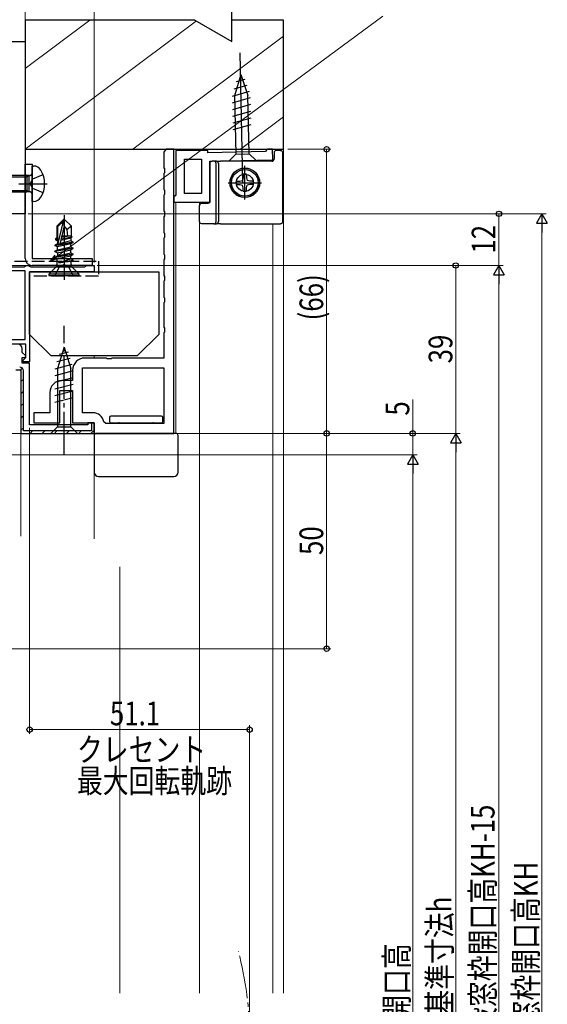
# Model space of a CAD drawing. Extents: x 0 to 1050, y 0 to 1573.
# Drawn here: x 390 to 512, y 1024 to 1252 of the extents above; entities that cross this region are included whole.
import ezdxf

# ---------------------------------------------------------------- set-up
doc = ezdxf.new("R2010")
doc.units = 0
for name, pattern in [('YCENTER_1', [13, 10, -1, 1, -1]), ('YDIVIDE_1', [15, 10, -1, 1, -1, 1, -1]), ('YHIDDEN_1', [4, 3, -1])]:
    doc.linetypes.add(name, pattern=pattern)
for name, color, linetype, lineweight in [('YKK_11', 7, 'CONTINUOUS', 30), ('YKK_11E', 7, 'CONTINUOUS', 13), ('YKK_12', 2, 'CONTINUOUS', 13), ('YKK_13', 4, 'CONTINUOUS', 30), ('YKK_D', 6, 'CONTINUOUS', 13), ('YSS_K', 3, 'CONTINUOUS', 13), ('YSS_KE', 3, 'CONTINUOUS', 30)]:
    doc.layers.add(name, color=color, linetype=linetype, lineweight=lineweight)
doc.styles.add('text-b', font='extslim2.shx', dxfattribs={"width": 0.8, "bigfont": 'extfont2.shx'})

msp = doc.modelspace()

# ---------------------------------------------------------------- linework, layer by layer
at = {"layer": 'YKK_11', "color": 4, "linetype": 'ByBlock', "lineweight": -2, "ltscale": 0.5}
for p, q in [((383.1, 1247.29), (391.1, 1247.29)), ((391.1, 1247.29), (391.1, 1207.29)), ((391.1, 1207.29), (383.1, 1207.29))]:
    msp.add_line(p, q, dxfattribs=at)
at = {"layer": 'YKK_11', "color": 211, "linetype": 'ByBlock', "lineweight": -2, "ltscale": 0.5}
for p, q in [((391.1, 1194.09), (368.3, 1194.09)), ((379.36, 1194.99), (390.84, 1194.99)), ((390.84, 1194.99), (391.1, 1195.14)), ((391.1, 1195.14), (391.36, 1195.29)), ((391.1, 1178.09), (391.1, 1194.09)), ((391.36, 1195.29), (391.84, 1195.29)), ((391.84, 1195.29), (392.1, 1195.14)), ((392.1, 1195.14), (392.36, 1194.99)), ((407.1, 1193.79), (392.1, 1193.79)), ((392.1, 1193.79), (392.1, 1172.89)), ((392.36, 1194.99), (404.84, 1194.99)), ((404.84, 1194.99), (405.1, 1195.14)), ((405.1, 1195.14), (405.36, 1195.29)), ((405.36, 1195.29), (407.1, 1195.29)), ((407.1, 1195.29), (407.1, 1193.79)), ((373.83, 1178.09), (391.1, 1178.09)), ((373.83, 1178.09), (391.1, 1178.09)), ((391.2, 1176.99), (369.7, 1176.99)), ((391.2, 1173.89), (391.2, 1176.99)), ((390.6, 1173.29), (390.9, 1173.59)), ((390.6, 1172.89), (390.6, 1173.29)), ((390.9, 1173.59), (391.2, 1173.89)), ((392.1, 1172.89), (390.6, 1172.89))]:
    msp.add_line(p, q, dxfattribs=at)
at = {"layer": 'YKK_11', "color": 211, "linetype": 'ByBlock', "lineweight": 30, "ltscale": 0.5}
for p, q in [((390.4, 1175.11), (390.4, 1175.99)), ((391.24, 1174.28), (390.4, 1175.11)), ((390.4, 1172.59), (390.4, 1173.89)), ((390.4, 1173.89), (391.08, 1173.89)), ((391.08, 1173.89), (391.24, 1174.28)), ((388.9, 1171.09), (390.1, 1171.09)), ((388.9, 1171.09), (390.1, 1171.09)), ((390.1, 1171.09), (390.1, 1156.29)), ((390.1, 1171.09), (390.1, 1156.29)), ((392.1, 1172.59), (390.4, 1172.59)), ((390.7, 1156.89), (390.7, 1170.79)), ((392.1, 1158.29), (392.1, 1172.59)), ((405.6, 1158.29), (392.1, 1158.29)), ((407.1, 1158.79), (405.6, 1158.79)), ((405.6, 1158.79), (405.6, 1158.29)), ((407.1, 1158.79), (406.5, 1158.79)), ((406.5, 1158.79), (406.5, 1156.89)), ((407.1, 1156.29), (407.1, 1158.79)), ((407.1, 1156.29), (407.1, 1158.79)), ((390.1, 1156.29), (407.1, 1156.29)), ((390.1, 1156.29), (407.1, 1156.29)), ((406.5, 1156.89), (390.7, 1156.89))]:
    msp.add_line(p, q, dxfattribs=at)
at = {"layer": 'YKK_11', "color": 211, "linetype": 'Continuous', "lineweight": 13}
for p, q in [((389.98, 1171.03), (390.4, 1171.46)), ((390.1, 1168.33), (390.7, 1168.93)), ((390.1, 1165.5), (390.7, 1166.1)), ((390.1, 1162.67), (390.7, 1163.27)), ((390.1, 1159.85), (390.7, 1160.45)), ((390.1, 1157.02), (390.7, 1157.62)), ((406.35, 1156.29), (407.1, 1157.05)), ((392.2, 1156.29), (392.8, 1156.89)), ((395.03, 1156.29), (395.63, 1156.89)), ((397.86, 1156.29), (398.46, 1156.89)), ((400.69, 1156.29), (401.29, 1156.89)), ((403.52, 1156.29), (404.12, 1156.89))]:
    msp.add_line(p, q, dxfattribs=at)
at = {"layer": 'YKK_11', "color": 211, "linetype": 'ByBlock', "lineweight": 30, "ltscale": 0.5}
for centre, radius in [((389.4, 1175.99), 1), ((389.8, 1170.79), 0.9)]:
    msp.add_arc(centre, radius, 0, 90, dxfattribs=at)
at = {"layer": 'YKK_11E', "linetype": 'ByBlock', "lineweight": -2, "ltscale": 0.5}
for p, q in [((423.45, 1221.81), (423.3, 1221.62)), ((423.3, 1221.62), (423.3, 1217.96)), ((423.8, 1222.29), (423.45, 1221.81)), ((425.6, 1222.29), (423.8, 1222.29)), ((425.6, 1156.29), (425.6, 1222.29)), ((433.5, 1222), (426.1, 1222)), ((426.1, 1222), (426.1, 1211.7)), ((433.5, 1221.49), (433.5, 1222)), ((446.86, 1221.76), (433.5, 1221.49)), ((447.06, 1221.97), (446.86, 1221.76)), ((447.35, 1222.27), (447.06, 1221.97)), ((448.55, 1222.3), (447.35, 1222.27)), ((448.6, 1219.8), (448.55, 1222.3)), ((428.1, 1212), (428.1, 1220)), ((428.1, 1220), (432, 1220)), ((432, 1220), (432, 1212)), ((432, 1220), (432, 1212)), ((434, 1219.5), (448.6, 1219.8)), ((434, 1210), (434, 1219.5)), ((423.3, 1217.96), (423.45, 1217.77)), ((423.45, 1216.81), (423.3, 1216.62)), ((423.3, 1216.62), (423.3, 1212.96)), ((423.45, 1217.77), (423.45, 1216.81)), ((423.3, 1212.96), (423.45, 1212.77)), ((423.45, 1212.77), (423.45, 1211.81)), ((432, 1212), (428.1, 1212)), ((423.45, 1211.81), (423.3, 1211.62)), ((423.3, 1211.62), (423.3, 1207.96)), ((425.9, 1211.5), (425.6, 1211.2)), ((425.6, 1211.2), (425.6, 1210)), ((425.6, 1210), (434, 1210)), ((426.1, 1211.7), (425.9, 1211.5)), ((423.3, 1207.96), (423.45, 1207.77)), ((423.45, 1207.77), (423.45, 1206.81)), ((423.45, 1206.81), (423.3, 1206.62)), ((423.3, 1206.62), (423.3, 1202.96)), ((423.3, 1202.96), (423.45, 1202.77)), ((423.45, 1202.77), (423.45, 1201.81)), ((423.45, 1201.81), (423.3, 1201.62)), ((423.3, 1201.62), (423.3, 1197.96)), ((423.3, 1197.96), (423.45, 1197.77)), ((423.45, 1196.81), (423.3, 1196.62)), ((423.3, 1196.62), (423.3, 1192.96)), ((423.45, 1197.77), (423.45, 1196.81)), ((423.3, 1192.96), (423.45, 1192.77)), ((423.45, 1191.81), (423.3, 1191.62)), ((423.3, 1191.62), (423.3, 1187.96)), ((423.45, 1192.77), (423.45, 1191.81)), ((423.3, 1187.96), (423.45, 1187.77)), ((423.45, 1186.81), (423.3, 1186.62)), ((423.45, 1187.77), (423.45, 1186.81)), ((423.3, 1186.62), (423.3, 1180.96)), ((423.3, 1180.96), (423.45, 1180.77)), ((423.45, 1180.77), (423.45, 1179.81)), ((423.45, 1179.81), (423.3, 1179.62)), ((423.3, 1179.62), (423.3, 1173.79)), ((409.93, 1173.79), (404.9, 1173.79)), ((410.12, 1173.65), (409.93, 1173.79)), ((411.08, 1173.65), (410.12, 1173.65)), ((411.27, 1173.79), (411.08, 1173.65)), ((423.3, 1173.79), (411.27, 1173.79)), ((402.1, 1170.99), (402.1, 1168.59)), ((404.4, 1171.49), (423.3, 1171.49)), ((404.4, 1171.49), (423.3, 1171.49)), ((404.4, 1161.09), (404.4, 1171.49)), ((423.3, 1171.49), (423.3, 1158.59)), ((402.1, 1168.59), (399.6, 1168.59)), ((399.1, 1158.79), (399.1, 1166.29)), ((399.1, 1166.29), (402.1, 1166.29)), ((402.1, 1166.29), (402.1, 1158.79)), ((396.8, 1165.79), (396.8, 1161.09)), ((396.8, 1161.09), (393.1, 1161.09)), ((393.1, 1161.09), (393.1, 1158.79)), ((406.8, 1161.09), (404.4, 1161.09)), ((393.1, 1158.79), (399.1, 1158.79)), ((402.1, 1158.79), (407.1, 1158.79)), ((407.1, 1158.79), (407.1, 1156.29)), ((409.85, 1158.59), (409.35, 1158.99)), ((423.3, 1158.59), (409.85, 1158.59)), ((407.1, 1156.29), (425.6, 1156.29))]:
    msp.add_line(p, q, dxfattribs=at)
for centre, radius, start, end in [((404.9, 1170.99), 2.8, 90, 180), ((399.6, 1165.79), 2.8, 90, 180), ((406.8, 1158.49), 2.6, 11.1599, 90)]:
    msp.add_arc(centre, radius, start, end, dxfattribs=at)
at = {"layer": 'YKK_12'}
for p, q in [((426.1, 1156.29), (426.1, 1210)), ((431.6, 1026.29), (431.6, 1210)), ((448.59, 1026.29), (448.59, 1205)), ((330.1, 1195.29), (407.1, 1195.29)), ((407.1, 1195.29), (407.1, 1193.79)), ((407.1, 1174.29), (407.1, 1173.79)), ((387.9, 1156.29), (407.1, 1156.29)), ((390.1, 1156.29), (390.1, 1132.44)), ((407.1, 1156.29), (407.1, 1131.85)), ((413.1, 1125.29), (413.1, 1026.29))]:
    msp.add_line(p, q, dxfattribs=at)
at = {"layer": 'YKK_12', "linetype": 'YDIVIDE_1'}
msp.add_arc((363.21, 1015.79), 79.99, 345.2229, 14.6785, dxfattribs=at)
at = {"layer": 'YKK_13'}
for p, q in [((441.67, 1214.65), (441.05, 1244.65)), ((441.15, 1239.65), (439.7, 1234.7)), ((441.15, 1239.65), (442.8, 1234.77)), ((442.6, 1237.1), (439.58, 1236.22)), ((442.11, 1238.52), (440.08, 1237.93)), ((443.08, 1235.68), (439.16, 1234.54)), ((443.37, 1234.2), (439.19, 1232.99)), ((443.4, 1232.65), (439.22, 1231.44)), ((439.7, 1234.7), (439.98, 1221.17)), ((443.08, 1221.24), (442.8, 1234.77)), ((443.43, 1231.09), (439.25, 1229.88)), ((443.46, 1229.54), (439.29, 1228.33)), ((443.49, 1227.99), (439.32, 1226.78)), ((438.47, 1219.59), (439.98, 1221.17)), ((439.98, 1221.17), (443.08, 1221.24)), ((444.66, 1219.72), (443.08, 1221.24)), ((448.9, 1221.5), (448.9, 1220)), ((450.4, 1222), (449.4, 1222)), ((450.9, 1205.5), (450.9, 1221.5)), ((434, 1219), (434, 1210.2)), ((434.93, 1219.5), (434.5, 1219.5)), ((435.48, 1219.5), (434.93, 1219.5)), ((435.43, 1205.5), (435.43, 1219)), ((435.48, 1219.5), (436.47, 1219.5)), ((435.98, 1219), (435.98, 1205.5)), ((448.4, 1219.5), (436.47, 1219.5)), ((438.47, 1219.59), (444.66, 1219.72)), ((442.1, 1210.6), (442.1, 1218.4)), ((438.2, 1214.5), (446, 1214.5)), ((432.1, 1209.7), (432.1, 1209.7)), ((433.5, 1209.7), (432.1, 1209.7)), ((433.5, 1209.7), (433.5, 1209.7)), ((434, 1210.2), (434, 1210.2)), ((431.6, 1205.5), (431.6, 1209.2)), ((431.6, 1209.2), (431.6, 1209.2)), ((434.93, 1205), (432.1, 1205)), ((434.93, 1205), (435.48, 1205)), ((436.47, 1205), (435.48, 1205)), ((436.47, 1205), (450.4, 1205)), ((392.1, 1193.79), (422.1, 1193.79)), ((392.1, 1179.29), (392.1, 1193.79)), ((422.1, 1193.79), (422.1, 1179.29)), ((392.1, 1179.29), (397.1, 1174.29)), ((422.1, 1179.29), (417.1, 1174.29)), ((400.1, 1176.29), (398.55, 1171.37)), ((400.1, 1176.29), (401.65, 1171.37)), ((417.1, 1174.29), (397.1, 1174.29)), ((401.49, 1173.71), (398.46, 1172.9)), ((401.04, 1175.14), (398.99, 1174.59)), ((401.95, 1172.28), (398, 1171.22)), ((402.2, 1170.79), (398, 1169.67)), ((398.55, 1171.37), (398.55, 1157.84)), ((401.65, 1157.84), (401.65, 1171.37)), ((402.2, 1169.24), (398, 1168.12)), ((402.2, 1167.69), (398, 1166.56)), ((402.2, 1166.13), (398, 1165.01)), ((402.2, 1164.58), (398, 1163.46)), ((410.65, 1159.99), (410.65, 1159.54)), ((410.65, 1159.54), (410.65, 1159.09)), ((422.75, 1160.29), (410.95, 1160.29)), ((423.05, 1159.54), (423.05, 1159.99)), ((423.05, 1159.09), (423.05, 1159.54)), ((397, 1156.29), (398.55, 1157.84)), ((398.55, 1157.84), (401.65, 1157.84)), ((403.2, 1156.29), (401.65, 1157.84)), ((410.95, 1158.79), (422.75, 1158.79)), ((397, 1156.29), (403.2, 1156.29)), ((407.1, 1155.79), (407.1, 1147.29)), ((408.1, 1156.29), (407.6, 1156.29)), ((425.6, 1156.29), (408.1, 1156.29)), ((426.1, 1156.29), (425.6, 1156.29)), ((426.6, 1147.29), (426.6, 1155.79)), ((408.1, 1146.29), (425.6, 1146.29))]:
    msp.add_line(p, q, dxfattribs=at)
at = {"layer": 'YKK_13', "color": 190, "linetype": 'ByBlock', "lineweight": -2}
for p, q in [((391.1, 1196.89), (391.1, 1218.79)), ((391.1, 1218.79), (392.7, 1218.79)), ((392.7, 1218.79), (392.7, 1196.89)), ((392.7, 1196.89), (406.6, 1196.89)), ((406.6, 1196.89), (406.6, 1195.29)), ((406.6, 1195.29), (392.7, 1195.29))]:
    msp.add_line(p, q, dxfattribs=at)
at = {"layer": 'YKK_13', "linetype": 'ByBlock', "lineweight": -2}
for p, q in [((392.7, 1210.19), (392.7, 1218.39)), ((392.7, 1218.39), (393.01, 1218.39)), ((383.89, 1215.91), (391.5, 1215.91)), ((385.3, 1216.29), (391.5, 1216.29)), ((389.6, 1214.29), (396.2, 1214.29)), ((391.5, 1216.29), (391.5, 1212.29)), ((392, 1216.17), (391.5, 1216.29)), ((391.5, 1215.91), (392, 1216.17)), ((392, 1212.41), (392, 1216.17)), ((392.25, 1214.29), (392.85, 1215.44)), ((392.85, 1213.15), (392.25, 1214.29)), ((392.85, 1215.44), (395.22, 1216.39)), ((383.86, 1212.67), (391.5, 1212.67)), ((391.5, 1212.29), (384.77, 1212.29)), ((391.5, 1212.67), (392, 1212.41)), ((392, 1212.41), (391.5, 1212.29)), ((395.22, 1212.19), (392.85, 1213.15)), ((393.01, 1210.19), (392.7, 1210.19)), ((399.95, 1205.99), (398.4, 1204.44)), ((398.7, 1204.31), (399.95, 1205.56)), ((398.77, 1200.37), (399.95, 1205.56)), ((399.95, 1205.56), (399.95, 1205.99)), ((400.25, 1205.99), (399.95, 1205.99)), ((400.1, 1206.99), (400.1, 1191.99)), ((400.1, 1204.48), (400.25, 1205.99)), ((400.25, 1205.99), (401.8, 1204.44)), ((398.4, 1204.44), (398.4, 1201.67)), ((398.4, 1204.44), (398.7, 1204.31)), ((398.7, 1200.32), (398.7, 1204.31)), ((400.1, 1204.48), (399.15, 1200.27)), ((400.85, 1203.64), (400.1, 1204.48)), ((401.8, 1204.44), (400.85, 1203.64)), ((401, 1202.09), (400.85, 1203.64)), ((401.8, 1202.02), (401.8, 1204.44)), ((402.2, 1200.74), (398, 1200.04)), ((398, 1199.94), (402.2, 1200.64)), ((398.55, 1201.76), (398.1, 1201.5)), ((398.7, 1201.61), (398.1, 1201.5)), ((398.1, 1201.5), (398.1, 1201.28)), ((398.7, 1201.38), (398.1, 1201.28)), ((398.1, 1201.28), (398.55, 1201.02)), ((398.7, 1202.09), (398.4, 1202.09)), ((398.7, 1201.79), (398.55, 1201.76)), ((398.71, 1201.06), (398.55, 1201.02)), ((398.55, 1201.02), (398.55, 1200.36)), ((399.2, 1200.5), (401.65, 1201.06)), ((399.36, 1201.2), (401.65, 1201.72)), ((399.43, 1201.5), (402, 1201.92)), ((401.15, 1202.09), (399.49, 1201.76)), ((401.8, 1202.09), (399.56, 1202.09)), ((402, 1201.92), (401.65, 1201.72)), ((401.65, 1201.72), (401.65, 1201.06)), ((401.65, 1201.06), (402.2, 1200.74)), ((402.2, 1200.64), (401.65, 1200.32)), ((401.8, 1202.02), (402, 1201.92)), ((402.2, 1200.64), (402.2, 1200.74)), ((398.55, 1200.36), (398, 1200.04)), ((398, 1200.04), (398, 1199.94)), ((398.55, 1199.62), (398, 1199.94)), ((402.2, 1199.34), (398, 1198.64)), ((402.2, 1199.24), (398, 1198.54)), ((398, 1198.64), (398.55, 1198.96)), ((398, 1198.54), (398, 1198.64)), ((398, 1198.54), (398.55, 1198.22)), ((398.75, 1200.4), (398.55, 1200.36)), ((401.65, 1200.32), (398.55, 1199.62)), ((398.55, 1198.96), (401.65, 1199.66)), ((398.55, 1198.96), (398.55, 1199.62)), ((398.55, 1198.22), (401.65, 1198.92)), ((398.55, 1197.56), (401.65, 1198.26)), ((398.55, 1198.22), (398.55, 1197.56)), ((399.15, 1200.27), (398.7, 1200.32)), ((401.65, 1199.66), (401.65, 1200.32)), ((401.65, 1199.66), (402.2, 1199.34)), ((401.65, 1198.92), (402.2, 1199.24)), ((401.65, 1198.26), (401.65, 1198.92)), ((401.65, 1198.26), (402.2, 1197.94)), ((402.2, 1199.24), (402.2, 1199.34)), ((402.2, 1197.94), (398, 1197.24)), ((402.2, 1197.84), (398, 1197.14)), ((398, 1197.24), (398.55, 1197.56)), ((398, 1197.14), (398, 1197.24)), ((398, 1197.14), (398.42, 1196.9)), ((398.42, 1196.9), (401.65, 1197.52)), ((398.42, 1196.9), (398.42, 1195.52)), ((398.92, 1195.97), (401.65, 1196.86)), ((398.92, 1195.97), (402.2, 1196.54)), ((398.92, 1195.91), (402.2, 1196.44)), ((401.78, 1196.2), (398.92, 1195.91)), ((398.92, 1195.91), (398.92, 1195.97)), ((401.65, 1197.52), (402.2, 1197.84)), ((401.65, 1196.86), (401.65, 1197.52)), ((402.2, 1196.54), (401.65, 1196.86)), ((402.2, 1196.44), (401.78, 1196.2)), ((401.78, 1195.52), (401.78, 1196.2)), ((402.2, 1197.84), (402.2, 1197.94)), ((402.2, 1196.44), (402.2, 1196.54)), ((398.13, 1194.82), (396.6, 1193.29)), ((398.96, 1194.9), (398, 1192.99)), ((401.87, 1195.11), (398.33, 1195.11)), ((400.1, 1195.51), (398.96, 1194.9)), ((401.25, 1194.9), (400.1, 1195.51)), ((402.2, 1192.99), (401.25, 1194.9)), ((403.6, 1193.29), (402.08, 1194.82)), ((403.6, 1193.29), (396.6, 1193.29)), ((396.6, 1193.29), (396.6, 1192.99)), ((396.6, 1192.99), (403.6, 1192.99)), ((403.6, 1192.99), (403.6, 1193.29))]:
    msp.add_line(p, q, dxfattribs=at)
at = {"layer": 'YKK_13', "ltscale": 0.5}
for p, q in [((440.14, 1214.88), (440.97, 1214.89)), ((440.97, 1214.89), (441.55, 1215.05)), ((441.71, 1215.64), (441.55, 1215.05)), ((441.72, 1216.46), (441.71, 1215.64)), ((442.48, 1216.46), (442.5, 1215.64)), ((442.5, 1215.64), (442.66, 1215.05)), ((443.24, 1214.89), (442.66, 1215.05)), ((444.07, 1214.88), (443.24, 1214.89)), ((440.14, 1214.12), (440.97, 1214.1)), ((440.97, 1214.1), (441.55, 1213.95)), ((441.71, 1213.36), (441.56, 1213.93)), ((441.72, 1212.54), (441.71, 1213.36)), ((442.48, 1212.54), (442.5, 1213.36)), ((442.5, 1213.36), (442.66, 1213.95)), ((443.24, 1214.1), (442.66, 1213.95)), ((444.06, 1214.12), (443.24, 1214.1))]:
    msp.add_line(p, q, dxfattribs=at)
at = {"layer": 'YKK_13', "linetype": 'YCENTER_1'}
msp.add_line((400.1, 1151.29), (400.1, 1181.29), dxfattribs=at)
at = {"layer": 'YKK_13'}
for radius in [3.44, 3.4, 2]:
    msp.add_circle((442.1, 1214.5), radius, dxfattribs=at)
at = {"layer": 'YKK_13', "ltscale": 0.5}
msp.add_circle((442.1, 1214.5), 3.1, dxfattribs=at)
at = {"layer": 'YKK_13'}
for centre, radius, start, end in [((449.4, 1221.5), 0.5, 90, 180), ((434.93, 1219), 0.5, 359.9466, 89.9465), ((435.48, 1219), 0.5, 359.9466, 89.9465), ((448.4, 1220), 0.5, 270, 0), ((432.1, 1209.2), 0.5, 90.0087, 179.9913), ((434.93, 1205.5), 0.5, 270.0535, 0.0534), ((435.48, 1205.5), 0.5, 270.0535, 0.0534), ((410.95, 1159.99), 0.3, 90, 180), ((422.75, 1159.99), 0.3, 0, 90), ((410.95, 1159.09), 0.3, 180, 270), ((412.8, 1158.49), 0.3, 19.4712, 90), ((420.9, 1158.49), 0.3, 90, 160.5288), ((422.75, 1159.09), 0.3, 270, 0), ((407.6, 1155.79), 0.5, 90, 180), ((426.1, 1155.79), 0.5, 0, 90), ((408.1, 1147.29), 1, 180, 270), ((425.6, 1147.29), 1, 270, 0)]:
    msp.add_arc(centre, radius, start, end, dxfattribs=at)
at = {"layer": 'YKK_13', "linetype": 'ByBlock', "lineweight": -2}
for centre, radius, start, end in [((392.1, 1216.76), 0.6, 259.9091, 0), ((393.01, 1216.39), 2, 31.6682, 90), ((389.6, 1214.29), 6, 328.3317, 31.6682), ((392.1, 1211.82), 0.6, 0, 100.091), ((393.01, 1212.19), 2, 270, 328.3317), ((397.42, 1195.52), 1, 315, 360), ((402.78, 1195.52), 1, 180, 225)]:
    msp.add_arc(centre, radius, start, end, dxfattribs=at)
at = {"layer": 'YKK_13', "ltscale": 0.5}
for start, end in [(79.0552, 100.9448), (169.0552, 190.9448), (349.0573, 10.9448), (259.0552, 280.9448)]:
    msp.add_arc((442.1, 1214.5), 2, start, end, dxfattribs=at)
at = {"layer": 'YKK_13', "color": 190, "linetype": 'ByBlock', "lineweight": -2}
msp.add_arc((392.7, 1196.89), 1.6, 180, 270, dxfattribs=at)
at = {"layer": 'YKK_13', "extrusion": (0, 0, -1)}
for centre, start_param, end_param in [((450.4, 1221.5), 4.712389, 4.714147), ((450.4, 1205.5), 1.569038, 1.570796)]:
    msp.add_ellipse(centre, major_axis=(0.532, 0), ratio=0.940706, start_param=start_param, end_param=end_param, dxfattribs=at)
at = {"layer": 'YKK_13'}
for points, knots in [([(450.4, 1222), (450.41, 1222), (450.41, 1222), (450.42, 1222), (450.42, 1222), (450.44, 1222), (450.44, 1222), (450.47, 1221.99), (450.49, 1221.99), (450.53, 1221.98), (450.57, 1221.97), (450.66, 1221.93), (450.71, 1221.9), (450.85, 1221.76), (450.9, 1221.63), (450.9, 1221.5)], [0, 0, 0, 0, 0.015625, 0.015625, 0.03125, 0.03125, 0.0625, 0.0625, 0.125, 0.125, 0.25, 0.25, 0.5, 0.5, 1, 1, 1, 1]), ([(434, 1219), (434, 1219.13), (434.06, 1219.26), (434.24, 1219.44), (434.37, 1219.5), (434.5, 1219.5)], [0, 0, 0, 0, 0.5, 0.5, 1, 1, 1, 1]), ([(434, 1210.2), (434, 1210.07), (433.95, 1209.94), (433.76, 1209.75), (433.63, 1209.7), (433.5, 1209.7)], [0, 0, 0, 0, 0.5, 0.5, 1, 1, 1, 1]), ([(432.1, 1205), (431.97, 1205), (431.84, 1205.05), (431.66, 1205.24), (431.6, 1205.37), (431.6, 1205.5)], [0, 0, 0, 0, 0.5, 0.5, 1, 1, 1, 1]), ([(450.9, 1205.5), (450.9, 1205.37), (450.85, 1205.24), (450.71, 1205.1), (450.66, 1205.06), (450.57, 1205.02), (450.53, 1205.01), (450.49, 1205), (450.47, 1205), (450.44, 1205), (450.44, 1205), (450.42, 1205), (450.42, 1205), (450.41, 1205), (450.41, 1205), (450.4, 1205)], [0, 0, 0, 0, 0.5, 0.5, 0.75, 0.75, 0.875, 0.875, 0.9375, 0.9375, 0.96875, 0.96875, 0.984375, 0.984375, 1, 1, 1, 1])]:
    msp.add_open_spline(points, degree=3, knots=knots, dxfattribs=at)
at = {"layer": 'YKK_D'}
for p, q in [((391.1, 1247.99), (391.1, 1308.29)), ((407.1, 1195.99), (407.1, 1308.29)), ((398.34, 1197.3), (474.15, 1253.2)), ((452.1, 1222.29), (462.1, 1222.29)), ((461.1, 1156.29), (461.1, 1222.29)), ((391.8, 1207.29), (512.1, 1207.29)), ((391.8, 1207.29), (502.1, 1207.29)), ((501.1, 1207.29), (501.1, 1195.29)), ((511.1, 1204.79), (511.1, 851.79)), ((407.8, 1195.29), (502.1, 1195.29)), ((407.8, 1195.29), (502.1, 1195.29)), ((407.8, 1195.29), (492.1, 1195.29)), ((491.1, 1195.29), (491.1, 1156.29)), ((501.1, 1192.79), (501.1, 854.79)), ((481.1, 1156.29), (481.1, 1164.16)), ((392.1, 1157.59), (392.1, 1086.51)), ((407.8, 1156.29), (492.1, 1156.29)), ((407.8, 1156.29), (492.1, 1156.29)), ((407.8, 1156.29), (482.1, 1156.29)), ((416.6, 1156.29), (462.1, 1156.29)), ((426.1, 1156.29), (462.1, 1156.29)), ((461.1, 1156.29), (461.1, 1106.29)), ((481.1, 1151.29), (481.1, 1156.29)), ((491.1, 1153.79), (491.1, 878.79)), ((371.1, 1151.29), (482.1, 1151.29)), ((391.1, 1151.29), (482.1, 1151.29)), ((481.1, 1148.79), (481.1, 878.79)), ((386.5, 1106.29), (462.1, 1106.29)), ((443.2, 1016.79), (443.2, 1088.51)), ((443.2, 1087.51), (392.1, 1087.51))]:
    msp.add_line(p, q, dxfattribs=at)
at = {"layer": 'YKK_D', "lineweight": -2}
for p, q in [((511.1, 1207.29), (509.85, 1205.12)), ((509.85, 1205.12), (512.35, 1205.12)), ((511.1, 1207.29), (512.35, 1205.12)), ((511.1, 1207.29), (511.1, 1202.96)), ((501.1, 1195.29), (499.85, 1193.12)), ((501.1, 1195.29), (502.35, 1193.12)), ((501.1, 1195.29), (501.1, 1190.96)), ((499.85, 1193.12), (502.35, 1193.12)), ((491.1, 1156.29), (489.85, 1154.12)), ((491.1, 1156.29), (492.35, 1154.12)), ((491.1, 1156.29), (491.1, 1151.96)), ((489.85, 1154.12), (492.35, 1154.12)), ((481.1, 1151.29), (479.85, 1149.12)), ((481.1, 1151.29), (482.35, 1149.12)), ((481.1, 1151.29), (481.1, 1146.96)), ((479.85, 1149.12), (482.35, 1149.12))]:
    msp.add_line(p, q, dxfattribs=at)
at = {"layer": 'YKK_D', "linetype": 'ByBlock', "lineweight": -2}
for p, q in [((396.97, 1196.29), (398.07, 1197.66)), ((396.97, 1196.29), (398.34, 1197.3)), ((398.61, 1196.93), (396.97, 1196.29))]:
    msp.add_line(p, q, dxfattribs=at)
for centre in [(461.1, 1222.29), (501.1, 1207.29), (491.1, 1195.29), (461.1, 1156.29), (461.1, 1156.29), (481.1, 1156.29), (461.1, 1106.29), (392.1, 1087.51), (443.2, 1087.51)]:
    msp.add_circle(centre, 0.625, dxfattribs=at)
at = {"layer": 'YSS_K'}
for p, q in [((406.1, 1252.29), (391.1, 1241.04)), ((430.85, 1252.09), (391.1, 1222.29)), ((451.1, 1248.54), (416.1, 1222.29)), ((451.1, 1229.79), (441.1, 1222.29)), ((451.1, 1222.29), (451.1, 1026.29))]:
    msp.add_line(p, q, dxfattribs=at)
at = {"layer": 'YSS_KE'}
for p, q in [((439.1, 1247.33), (439.1, 1297.29)), ((430.51, 1252.29), (391.1, 1252.29)), ((391.1, 1252.29), (391.1, 1225.29)), ((430.51, 1252.29), (439.1, 1247.33)), ((451.1, 1252.29), (439.1, 1252.29)), ((451.1, 1222.29), (451.1, 1252.29)), ((391.1, 1222.29), (451.1, 1222.29))]:
    msp.add_line(p, q, dxfattribs=at)
at = {"layer": 'YSS_KE', "linetype": 'YHIDDEN_1'}
for p, q in [((388.6, 1196.29), (408.1, 1196.29)), ((408.1, 1196.29), (408.1, 1192.79)), ((408.1, 1192.79), (392.1, 1192.79))]:
    msp.add_line(p, q, dxfattribs=at)

# ---------------------------------------------------------------- texts
at = {"layer": 'YKK_D', "style": 'text-b', "width": 0.8}
for s, p in [('12', (500.3, 1198.06)), ('(66)', (460.3, 1182.54)), ('39', (490.3, 1172.56)), ('5', (480.3, 1160.43)), ('50', (460.3, 1128.06)), ('新設窓H=既設窓枠開口高KH-15', (500.1, 985.36)), ('既設窓枠開口高KH', (510.1, 1006.58)), ('新設窓内法基準寸法h', (490.1, 991.06)), ('新設窓枠開口高', (480.1, 995.89))]:
    msp.add_text(s, height=5.5, rotation=90, dxfattribs=at).set_placement(p)
for s, p in [('51.1', (410.76, 1088.51)), ('クレセント', (403.1, 1080.11)), ('最大回転軌跡', (403.1, 1072.85))]:
    msp.add_text(s, height=5.5, dxfattribs=at).set_placement(p)

doc.saveas('drawing.dxf')
